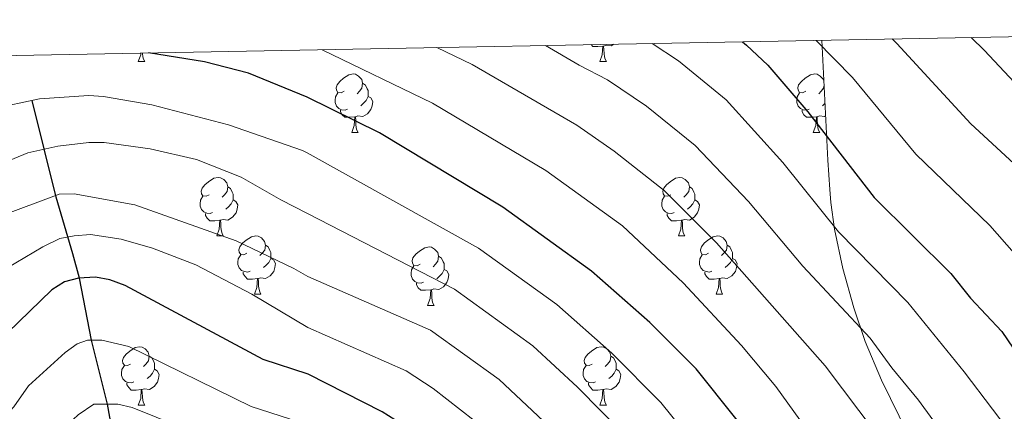
# Model space of a CAD drawing. Units: metres. Extents: x 626266 to 630776, y 775684 to 778737.
# Drawn here: x 628738 to 628907, y 778376 to 778444 of the extents above; entities that cross this region are included whole.
import ezdxf

# ---------------------------------------------------------------- set-up
doc = ezdxf.new("R2010")
doc.units = ezdxf.units.M
doc.header["$MEASUREMENT"] = 0
doc.linetypes.add('DGN Style 3', pattern=[78.599556, 56.14254, -22.457016])
for name, color, linetype, lineweight in [('Carátula', 7, 'Continuous', 0), ('Elementos auxiliares', 7, 'Continuous', 0), ('Entidades rústicas y varios', 7, 'Continuous', 0), ('Hidrografía', 7, 'Continuous', 0), ('Relieve y altimetría', 7, 'Continuous', 0)]:
    doc.layers.add(name, color=color, linetype=linetype, lineweight=lineweight)

msp = doc.modelspace()

# ---------------------------------------------------------------- linework, layer by layer
at = {"layer": 'Carátula', "color": 7, "linetype": 'Continuous', "lineweight": 0}
msp.add_3dface([(626321.898, 775683.749), (630776.1, 775767.868), (630720.02, 778737.35), (626265.818, 778653.231)], dxfattribs=at)
at = {"layer": 'Elementos auxiliares', "color": 250, "linetype": 'Continuous', "lineweight": 0}
msp.add_3dface([(630549.46, 778471.82, 609), (627161.23, 778407.81, 1017.841), (627204.42, 776094.24, 713), (630593.82, 776158.25, 347.573)], dxfattribs=at)
at = {"layer": 'Entidades rústicas y varios', "color": 92, "linetype": 'Continuous', "lineweight": 0, "flags": 128}
for points in [[(628838.3, 778439.216), (628837.41, 778439.131), (628836.565, 778439.131), (628836.246, 778439.454)], [(628840.166, 778439.528), (628839.69, 778439.241), (628838.84, 778439.346), (628838.41, 778439.216)], [(628758.428, 778436.531), (628758.863, 778437.691), (628758.885, 778437.993)], [(628759.15, 778437.998), (628759.153, 778437.946), (628759.223, 778437.331), (628759.338, 778436.931), (628759.553, 778436.531)], [(628837.755, 778436.531), (628838.19, 778437.691), (628838.3, 778439.216), (628838.41, 778439.216), (628838.445, 778438.631), (628838.48, 778437.946), (628838.55, 778437.331), (628838.665, 778436.931), (628838.88, 778436.531)], [(628758.428, 778436.531), (628759.553, 778436.531)], [(628837.755, 778436.531), (628838.88, 778436.531)], [(628793.819, 778431.451), (628793.289, 778431.186), (628792.759, 778431.241), (628792.494, 778431.611), (628792.439, 778432.036), (628792.599, 778432.556), (628793.079, 778433.151), (628793.714, 778433.681), (628794.614, 778434.266), (628795.359, 778434.426), (628795.784, 778434.371), (628796.314, 778434.056), (628796.844, 778433.471), (628797.004, 778432.831), (628796.894, 778431.981), (628796.469, 778431.451), (628796.049, 778431.026)], [(628873.146, 778431.451), (628872.616, 778431.186), (628872.086, 778431.241), (628871.821, 778431.611), (628871.766, 778432.036), (628871.926, 778432.556), (628872.406, 778433.151), (628873.041, 778433.681), (628873.941, 778434.266), (628874.686, 778434.426), (628875.111, 778434.371), (628875.641, 778434.056), (628876.171, 778433.471), (628876.253, 778433.143)], [(628797.004, 778432.831), (628797.479, 778432.516), (628797.794, 778431.876), (628797.954, 778431.556), (628797.954, 778430.976), (628797.954, 778430.551), (628797.584, 778429.861), (628797.164, 778429.381), (628796.684, 778428.961)], [(628794.404, 778428.371), (628793.979, 778428.211), (628793.394, 778428.271), (628792.919, 778428.481), (628792.494, 778428.906), (628792.279, 778429.491), (628792.279, 778429.911), (628792.334, 778430.496), (628792.759, 778431.186)], [(628873.731, 778428.371), (628873.306, 778428.211), (628872.721, 778428.271), (628872.246, 778428.481), (628871.821, 778428.906), (628871.606, 778429.491), (628871.606, 778429.911), (628871.661, 778430.496), (628872.086, 778431.186)], [(628876.287, 778432.49), (628876.221, 778431.981), (628875.796, 778431.451), (628875.376, 778431.026)], [(628797.954, 778430.551), (628798.409, 778430.301), (628798.754, 778429.686), (628798.644, 778428.961), (628798.434, 778428.321), (628797.849, 778427.581), (628797.054, 778427.101), (628796.204, 778427.206), (628795.774, 778427.076)], [(628876.45, 778429.345), (628876.011, 778428.961)], [(628795.664, 778427.076), (628794.774, 778426.991), (628793.929, 778426.991), (628793.504, 778427.421), (628793.184, 778427.896), (628793.184, 778428.211)], [(628874.991, 778427.076), (628874.101, 778426.991), (628873.256, 778426.991), (628872.831, 778427.421), (628872.511, 778427.896), (628872.511, 778428.211)], [(628795.119, 778424.391), (628795.554, 778425.551), (628795.664, 778427.076), (628795.774, 778427.076), (628795.809, 778426.491), (628795.844, 778425.806), (628795.914, 778425.191), (628796.029, 778424.791), (628796.244, 778424.391)], [(628874.446, 778424.391), (628874.881, 778425.551), (628874.991, 778427.076), (628875.101, 778427.076), (628875.136, 778426.491), (628875.171, 778425.806), (628875.241, 778425.191), (628875.356, 778424.791), (628875.571, 778424.391)], [(628876.561, 778427.21), (628876.381, 778427.101), (628875.531, 778427.206), (628875.101, 778427.076)], [(628795.119, 778424.391), (628796.244, 778424.391)], [(628874.446, 778424.391), (628875.571, 778424.391)], [(628770.631, 778413.682), (628770.101, 778413.417), (628769.571, 778413.472), (628769.306, 778413.842), (628769.251, 778414.267), (628769.411, 778414.787), (628769.891, 778415.382), (628770.526, 778415.912), (628771.426, 778416.497), (628772.171, 778416.657), (628772.596, 778416.602), (628773.126, 778416.287), (628773.656, 778415.702), (628773.816, 778415.062), (628773.706, 778414.212), (628773.281, 778413.682), (628772.861, 778413.257)], [(628849.958, 778413.682), (628849.428, 778413.417), (628848.898, 778413.472), (628848.633, 778413.842), (628848.578, 778414.267), (628848.738, 778414.787), (628849.218, 778415.382), (628849.853, 778415.912), (628850.753, 778416.497), (628851.498, 778416.657), (628851.923, 778416.602), (628852.453, 778416.287), (628852.983, 778415.702), (628853.143, 778415.062), (628853.033, 778414.212), (628852.608, 778413.682), (628852.188, 778413.257)], [(628773.816, 778415.062), (628774.291, 778414.747), (628774.606, 778414.107), (628774.766, 778413.787), (628774.766, 778413.207), (628774.766, 778412.782), (628774.396, 778412.092), (628773.976, 778411.612), (628773.496, 778411.192)], [(628853.143, 778415.062), (628853.618, 778414.747), (628853.933, 778414.107), (628854.093, 778413.787), (628854.093, 778413.207), (628854.093, 778412.782), (628853.723, 778412.092), (628853.303, 778411.612), (628852.823, 778411.192)], [(628771.216, 778410.602), (628770.791, 778410.442), (628770.206, 778410.502), (628769.731, 778410.712), (628769.306, 778411.137), (628769.091, 778411.722), (628769.091, 778412.142), (628769.146, 778412.727), (628769.571, 778413.417)], [(628774.766, 778412.782), (628775.221, 778412.532), (628775.566, 778411.917), (628775.456, 778411.192), (628775.246, 778410.552), (628774.661, 778409.812), (628773.866, 778409.332), (628773.016, 778409.437), (628772.586, 778409.307)], [(628850.543, 778410.602), (628850.118, 778410.442), (628849.533, 778410.502), (628849.058, 778410.712), (628848.633, 778411.137), (628848.418, 778411.722), (628848.418, 778412.142), (628848.473, 778412.727), (628848.898, 778413.417)], [(628854.093, 778412.782), (628854.548, 778412.532), (628854.893, 778411.917), (628854.783, 778411.192), (628854.573, 778410.552), (628853.988, 778409.812), (628853.193, 778409.332), (628852.343, 778409.437), (628851.913, 778409.307)], [(628772.476, 778409.307), (628771.586, 778409.222), (628770.741, 778409.222), (628770.316, 778409.652), (628769.996, 778410.127), (628769.996, 778410.442)], [(628771.931, 778406.622), (628772.366, 778407.782), (628772.476, 778409.307), (628772.586, 778409.307), (628772.621, 778408.722), (628772.656, 778408.037), (628772.726, 778407.422), (628772.841, 778407.022), (628773.056, 778406.622)], [(628851.803, 778409.307), (628850.913, 778409.222), (628850.068, 778409.222), (628849.643, 778409.652), (628849.323, 778410.127), (628849.323, 778410.442)], [(628851.258, 778406.622), (628851.693, 778407.782), (628851.803, 778409.307), (628851.913, 778409.307), (628851.948, 778408.722), (628851.983, 778408.037), (628852.053, 778407.422), (628852.168, 778407.022), (628852.383, 778406.622)], [(628771.931, 778406.622), (628773.056, 778406.622)], [(628777.106, 778403.647), (628776.576, 778403.382), (628776.046, 778403.437), (628775.781, 778403.807), (628775.726, 778404.232), (628775.886, 778404.752), (628776.366, 778405.347), (628777.001, 778405.877), (628777.901, 778406.462), (628778.646, 778406.622), (628779.071, 778406.567), (628779.601, 778406.252), (628780.131, 778405.667), (628780.291, 778405.027), (628780.181, 778404.177), (628779.756, 778403.647), (628779.336, 778403.222)], [(628851.258, 778406.622), (628852.383, 778406.622)], [(628856.433, 778403.647), (628855.903, 778403.382), (628855.373, 778403.437), (628855.108, 778403.807), (628855.053, 778404.232), (628855.213, 778404.752), (628855.693, 778405.347), (628856.328, 778405.877), (628857.228, 778406.462), (628857.973, 778406.622), (628858.398, 778406.567), (628858.928, 778406.252), (628859.458, 778405.667), (628859.618, 778405.027), (628859.508, 778404.177), (628859.083, 778403.647), (628858.663, 778403.222)], [(628780.291, 778405.027), (628780.766, 778404.712), (628781.081, 778404.072), (628781.241, 778403.752), (628781.241, 778403.172), (628781.241, 778402.747), (628780.871, 778402.057), (628780.451, 778401.577), (628779.971, 778401.157)], [(628806.878, 778401.742), (628806.348, 778401.477), (628805.818, 778401.532), (628805.553, 778401.902), (628805.498, 778402.327), (628805.658, 778402.847), (628806.138, 778403.442), (628806.773, 778403.972), (628807.673, 778404.557), (628808.418, 778404.717), (628808.843, 778404.662), (628809.373, 778404.347), (628809.903, 778403.762), (628810.063, 778403.122), (628809.953, 778402.272), (628809.528, 778401.742), (628809.108, 778401.317)], [(628859.618, 778405.027), (628860.093, 778404.712), (628860.408, 778404.072), (628860.568, 778403.752), (628860.568, 778403.172), (628860.568, 778402.747), (628860.198, 778402.057), (628859.778, 778401.577), (628859.298, 778401.157)], [(628777.691, 778400.567), (628777.266, 778400.407), (628776.681, 778400.467), (628776.206, 778400.677), (628775.781, 778401.102), (628775.566, 778401.687), (628775.566, 778402.107), (628775.621, 778402.692), (628776.046, 778403.382)], [(628781.241, 778402.747), (628781.696, 778402.497), (628782.041, 778401.882), (628781.931, 778401.157), (628781.721, 778400.517), (628781.136, 778399.777), (628780.341, 778399.297), (628779.491, 778399.402), (628779.061, 778399.272)], [(628810.063, 778403.122), (628810.538, 778402.807), (628810.853, 778402.167), (628811.013, 778401.847), (628811.013, 778401.267), (628811.013, 778400.842), (628810.643, 778400.152), (628810.223, 778399.672), (628809.743, 778399.252)], [(628857.018, 778400.567), (628856.593, 778400.407), (628856.008, 778400.467), (628855.533, 778400.677), (628855.108, 778401.102), (628854.893, 778401.687), (628854.893, 778402.107), (628854.948, 778402.692), (628855.373, 778403.382)], [(628860.568, 778402.747), (628861.023, 778402.497), (628861.368, 778401.882), (628861.258, 778401.157), (628861.048, 778400.517), (628860.463, 778399.777), (628859.668, 778399.297), (628858.818, 778399.402), (628858.388, 778399.272)], [(628807.463, 778398.662), (628807.038, 778398.502), (628806.453, 778398.562), (628805.978, 778398.772), (628805.553, 778399.197), (628805.338, 778399.782), (628805.338, 778400.202), (628805.393, 778400.787), (628805.818, 778401.477)], [(628811.013, 778400.842), (628811.468, 778400.592), (628811.813, 778399.977), (628811.703, 778399.252), (628811.493, 778398.612), (628810.908, 778397.872), (628810.113, 778397.392), (628809.263, 778397.497), (628808.833, 778397.367)], [(628778.951, 778399.272), (628778.061, 778399.187), (628777.216, 778399.187), (628776.791, 778399.617), (628776.471, 778400.092), (628776.471, 778400.407)], [(628778.406, 778396.587), (628778.841, 778397.747), (628778.951, 778399.272), (628779.061, 778399.272), (628779.096, 778398.687), (628779.131, 778398.002), (628779.201, 778397.387), (628779.316, 778396.987), (628779.531, 778396.587)], [(628858.278, 778399.272), (628857.388, 778399.187), (628856.543, 778399.187), (628856.118, 778399.617), (628855.798, 778400.092), (628855.798, 778400.407)], [(628857.733, 778396.587), (628858.168, 778397.747), (628858.278, 778399.272), (628858.388, 778399.272), (628858.423, 778398.687), (628858.458, 778398.002), (628858.528, 778397.387), (628858.643, 778396.987), (628858.858, 778396.587)], [(628808.723, 778397.367), (628807.833, 778397.282), (628806.988, 778397.282), (628806.563, 778397.712), (628806.243, 778398.187), (628806.243, 778398.502)], [(628808.178, 778394.682), (628808.613, 778395.842), (628808.723, 778397.367), (628808.833, 778397.367), (628808.868, 778396.782), (628808.903, 778396.097), (628808.973, 778395.482), (628809.088, 778395.082), (628809.303, 778394.682)], [(628778.406, 778396.587), (628779.531, 778396.587)], [(628857.733, 778396.587), (628858.858, 778396.587)], [(628808.178, 778394.682), (628809.303, 778394.682)], [(628757.128, 778384.599), (628756.598, 778384.334), (628756.068, 778384.389), (628755.803, 778384.759), (628755.748, 778385.184), (628755.908, 778385.704), (628756.388, 778386.299), (628757.023, 778386.829), (628757.923, 778387.414), (628758.668, 778387.574), (628759.093, 778387.519), (628759.623, 778387.204), (628760.153, 778386.619), (628760.313, 778385.979), (628760.203, 778385.129), (628759.778, 778384.599), (628759.358, 778384.174)], [(628836.455, 778384.599), (628835.925, 778384.334), (628835.395, 778384.389), (628835.13, 778384.759), (628835.075, 778385.184), (628835.235, 778385.704), (628835.715, 778386.299), (628836.35, 778386.829), (628837.25, 778387.414), (628837.995, 778387.574), (628838.42, 778387.519), (628838.95, 778387.204), (628839.48, 778386.619), (628839.64, 778385.979), (628839.53, 778385.129), (628839.105, 778384.599), (628838.685, 778384.174)], [(628760.313, 778385.979), (628760.788, 778385.664), (628761.103, 778385.024), (628761.263, 778384.704), (628761.263, 778384.124), (628761.263, 778383.699), (628760.893, 778383.009), (628760.473, 778382.529), (628759.993, 778382.109)], [(628839.64, 778385.979), (628840.115, 778385.664), (628840.43, 778385.024), (628840.59, 778384.704), (628840.59, 778384.124), (628840.59, 778383.699), (628840.22, 778383.009), (628839.8, 778382.529), (628839.32, 778382.109)], [(628757.713, 778381.519), (628757.288, 778381.359), (628756.703, 778381.419), (628756.228, 778381.629), (628755.803, 778382.054), (628755.588, 778382.639), (628755.588, 778383.059), (628755.643, 778383.644), (628756.068, 778384.334)], [(628761.263, 778383.699), (628761.718, 778383.449), (628762.063, 778382.834), (628761.953, 778382.109), (628761.743, 778381.469), (628761.158, 778380.729), (628760.363, 778380.249), (628759.513, 778380.354), (628759.083, 778380.224)], [(628837.04, 778381.519), (628836.615, 778381.359), (628836.03, 778381.419), (628835.555, 778381.629), (628835.13, 778382.054), (628834.915, 778382.639), (628834.915, 778383.059), (628834.97, 778383.644), (628835.395, 778384.334)], [(628840.59, 778383.699), (628841.045, 778383.449), (628841.39, 778382.834), (628841.28, 778382.109), (628841.07, 778381.469), (628840.485, 778380.729), (628839.69, 778380.249), (628838.84, 778380.354), (628838.41, 778380.224)], [(628758.973, 778380.224), (628758.083, 778380.139), (628757.238, 778380.139), (628756.813, 778380.569), (628756.493, 778381.044), (628756.493, 778381.359)], [(628758.428, 778377.539), (628758.863, 778378.699), (628758.973, 778380.224), (628759.083, 778380.224), (628759.118, 778379.639), (628759.153, 778378.954), (628759.223, 778378.339), (628759.338, 778377.939), (628759.553, 778377.539)], [(628838.3, 778380.224), (628837.41, 778380.139), (628836.565, 778380.139), (628836.14, 778380.569), (628835.82, 778381.044), (628835.82, 778381.359)], [(628837.755, 778377.539), (628838.19, 778378.699), (628838.3, 778380.224), (628838.41, 778380.224), (628838.445, 778379.639), (628838.48, 778378.954), (628838.55, 778378.339), (628838.665, 778377.939), (628838.88, 778377.539)], [(628758.428, 778377.539), (628759.553, 778377.539)], [(628837.755, 778377.539), (628838.88, 778377.539)]]:
    msp.add_lwpolyline(points, dxfattribs=at)
at = {"layer": 'Entidades rústicas y varios', "color": 92, "linetype": 'Continuous', "lineweight": 0, "ltscale": 0.5}
msp.add_polyline3d([(628875.886, 778440.203, 1045.745), (628876.956, 778419.618, 1038.044), (628877.123, 778417.12, 1037.836), (628877.299, 778414.566, 1038.165), (628877.476, 778412.363, 1038.044), (628878.065, 778407.782, 1036.415), (628879.51, 778400.993, 1033.307), (628881.428, 778394.269, 1030.286), (628883.345, 778388.471, 1028.435), (628886.162, 778381.825, 1026.737), (628893.759, 778366.342, 1022.95)], dxfattribs=at)
at = {"layer": 'Hidrografía', "color": 142, "linetype": 'DGN Style 3', "lineweight": 25}
msp.add_polyline3d([(628751.595, 778247.286, 909.467), (628753.84, 778274.808, 920), (628756.592, 778296.431, 930), (628759.754, 778317.201, 938.006), (628761.411, 778328.847, 943.051), (628761.239, 778333.224, 945), (628755.84, 778362.983, 958.095), (628753.163, 778377.729, 965), (628750.395, 778388.694, 970), (628748.348, 778399.346, 975), (628747.229, 778403.509, 977.565), (628744.358, 778413.275, 984.814), (628740.224, 778429.864, 995)], dxfattribs=at)
at = {"layer": 'Relieve y altimetría', "color": 30, "linetype": 'Continuous', "lineweight": 0, "flags": 128}
for points, elevation in [([(628846.767, 778439.653), (628851.293, 778436.644), (628859.497, 778429.956), (628869.183, 778419.217), (628878.776, 778407.322), (628890.703, 778395.174), (628900.384, 778383.275), (628910.132, 778370.464), (628917.894, 778361.92), (628934.25, 778342.458), (628943.999, 778329.802), (628962.181, 778303.631), (628967.556, 778297.418), (628980.069, 778287.605), (628988.403, 778283.237), (629005.9, 778274.847), (629014.604, 778268.885), (629040.029, 778249.651)], 1020), ([(628874.926, 778440.185), (628881.158, 778433.788), (628892.035, 778420.66), (628904.766, 778408.405), (628914.401, 778397.482), (628926.417, 778381.853), (628930.999, 778376.982), (628953.652, 778349.43), (628975.537, 778320.343), (628977.793, 778316.577), (628982.015, 778311.629), (628990.232, 778304.948), (628998.368, 778300.724), (629014.635, 778293.259), (629028.993, 778285.098), (629033.998, 778281.397), (629056.22, 778266.83), (629066.472, 778258.663), (629080.217, 778245.92)], 1030), ([(628887.974, 778440.431), (628888.825, 778439.672), (628901.513, 778425.838), (628910.408, 778417.655), (628914.688, 778413.255), (628921.975, 778404.778), (628934.431, 778388.248), (628938.14, 778384.188), (628953.634, 778364.391), (628984.844, 778325.873), (628988.091, 778321.091), (628990.153, 778318.906), (628996.345, 778313.926), (629008.816, 778307.284), (629020.804, 778301.56), (629034.627, 778294.202), (629037.616, 778292.433), (629040.113, 778290.429), (629063.661, 778276.532), (629075.357, 778267.834), (629082.528, 778261.624), (629090.936, 778253.338)], 1035), ([(628901.555, 778440.688), (628903.878, 778438.453), (628908.934, 778433.033)], 1040), ([(628790.03, 778438.581), (628809.034, 778429.43), (628828.457, 778417.832), (628841.643, 778408.334), (628852.086, 778398.574), (628862.098, 778387.808), (628868.018, 778380.732), (628877.556, 778367.487), (628885.267, 778355.723), (628893.617, 778345.511), (628898.148, 778339.181), (628901.388, 778335.72), (628906.469, 778329.245), (628909.741, 778325.694), (628918.341, 778314.493), (628929.384, 778298.88), (628935.384, 778291.248), (628943.275, 778282.376), (628950.909, 778275.207), (628963.056, 778265.551), (628975.068, 778257.735)], 1005), ([(628809.741, 778438.953), (628815.85, 778436.059), (628833.807, 778425.607), (628840.246, 778421.164), (628848.803, 778414.395), (628857.82, 778405.412), (628876.485, 778384.278), (628885.272, 778372.674), (628894.574, 778359.317), (628902.741, 778349.671), (628905.79, 778345.446), (628918.983, 778330.006), (628927.588, 778318.658), (628929.55, 778315.481), (628937.425, 778304.655), (628944.175, 778295.79), (628950.119, 778288.827), (628955.301, 778283.656), (628968.322, 778273.156), (628985.079, 778262.979), (628991.433, 778259.447), (628996.783, 778254.553)], 1010), ([(628828.432, 778439.307), (628834.214, 778435.928), (628839.104, 778433.417), (628845.77, 778428.904), (628854.136, 778422.16), (628863.328, 778412.5), (628872.66, 778401.438), (628884.241, 778389.017), (628887.927, 778383.966), (628892.52, 778378.42), (628902.354, 778364.891), (628910.672, 778355.44), (628930.706, 778330.997), (628951.527, 778302.131), (628955.312, 778297.157), (628961.373, 778290.589), (628975.722, 778279.429), (629000.106, 778266.148), (629003.573, 778263.041), (629007.739, 778260.275), (629032.571, 778240.898)], 1015), ([(628736.099, 778429.005), (628741.466, 778430.123), (628749.959, 778430.724), (628752.454, 778430.557), (628760.793, 778429.118), (628773.938, 778425.677), (628786.687, 778421.279), (628787.496, 778420.871), (628816.936, 778404.492), (628830.353, 778394.855), (628839.833, 778386.486), (628848.268, 778377.995), (628853.898, 778370.972), (628858.587, 778363.865), (628861.653, 778359.913), (628870.081, 778346.223), (628878.151, 778335.688), (628882.694, 778328.768), (628893.706, 778315.044), (628897.173, 778309.704), (628903.203, 778302.071), (628906.089, 778297.622), (628922.832, 778277.19)], 995), ([(628732.058, 778417.835), (628739.472, 778420.854), (628744.608, 778422.008), (628749.945, 778422.665), (628752.587, 778422.652), (628760.513, 778421.536), (628768.473, 778419.71), (628776.106, 778416.697), (628782.938, 778412.782), (628787.53, 778410.445), (628812.796, 778397.469), (628826.231, 778387.751), (628833.947, 778380.638), (628842.224, 778372.205)], 990), ([(628734.532, 778409.918), (628744.882, 778413.799), (628747.442, 778413.848), (628757.871, 778411.939), (628775.252, 778405.74), (628785.178, 778400.981), (628787.565, 778399.649), (628808.656, 778390.446), (628820.458, 778381.923), (628828.06, 778374.786), (628836.181, 778366.416), (628848.81, 778349.549), (628854.535, 778339.623), (628863.13, 778327.016), (628868.41, 778318.361), (628876.706, 778306.364), (628882.408, 778297.097), (628897.83, 778278), (628906.571, 778268.929), (628911.214, 778263.488)], 985), ([(628735.864, 778401.087), (628742.028, 778404.739), (628744.956, 778406.165), (628747.411, 778406.631), (628750.224, 778406.829), (628755.487, 778406.046), (628760.871, 778404.494), (628768.317, 778401.616), (628777.964, 778396.585), (628787.594, 778390.879), (628804.463, 778383.455), (628809.118, 778380.415), (628816.145, 778374.927), (628830.137, 778360.626), (628842.104, 778344.781), (628846.168, 778337.426), (628855.481, 778322.882), (628860.57, 778313.949), (628866.413, 778305.075), (628873.434, 778292.972), (628878.085, 778286.839), (628891.051, 778271.467), (628900.596, 778262.163), (628904.55, 778257.549)], 980), ([(628888.051, 778249.635), (628877.913, 778259.426), (628863.888, 778276.151), (628858.504, 778283.457), (628853.994, 778291.249), (628850.546, 778298.029), (628832.099, 778329.284), (628828.909, 778335.265), (628826.819, 778338.069), (628818.191, 778349.207), (628807.798, 778360.151), (628801.387, 778365.208), (628787.65, 778373.763), (628784.425, 778375.181), (628777.828, 778377.292), (628756.8, 778387.599), (628752.196, 778388.705), (628749.704, 778388.69), (628747.931, 778388.067), (628745.875, 778386.59), (628739.593, 778380.835), (628737.061, 778377.272), (628734.322, 778374.356), (628722.625, 778363.492)], 970), ([(628843.611, 778293.873), (628839.002, 778301.387), (628821.926, 778331.211), (628813.934, 778341.697), (628805.526, 778350.698), (628800.189, 778355.21), (628787.679, 778364.635), (628781.331, 778367.424), (628775.751, 778369.183), (628769.495, 778372.279), (628757.395, 778377.134), (628754.947, 778377.731), (628750.808, 778377.727), (628748.094, 778375.905), (628745.565, 778373.47), (628743.211, 778371.73), (628739.622, 778367.213), (628727.929, 778356.697)], 965)]:
    msp.add_lwpolyline(points, dxfattribs=dict(at, elevation=elevation))
at = {"layer": 'Relieve y altimetría', "color": 30, "linetype": 'Continuous', "lineweight": 30, "flags": 128}
for points, elevation in [([(628862.25, 778439.945), (628862.95, 778439.373), (628866.642, 778435.904), (628873.491, 778427.904), (628884.893, 778413.207), (628898.096, 778400.156), (628901.467, 778395.896), (628906.827, 778390.187), (628909.789, 778385.904)], 1025), ([(628971.133, 778248.42), (628955.43, 778259.427), (628941.938, 778271.152), (628937.238, 778275.133), (628929.473, 778283.108), (628921.343, 778293.106), (628920.903, 778293.727), (628908.3, 778311.49), (628894.323, 778328.873), (628878.913, 778350.678), (628865.482, 778369.754), (628861.133, 778375.25), (628854.312, 778383.785), (628846.352, 778391.736), (628836.317, 778400.575), (628821.077, 778411.516), (628799.882, 778424.281), (628787.465, 778430.42), (628777.411, 778434.534), (628769.817, 778436.5), (628760.229, 778438.018)], 1000), ([(628910.01, 778239.184), (628890.985, 778259.863), (628876.776, 778273.799), (628866.933, 778288.307), (628858.727, 778301.407), (628856.876, 778304.77), (628847.877, 778320.306), (628839.612, 778332.545), (628839.097, 778333.091), (628835.398, 778340.013), (628824.094, 778354.837), (628811.103, 778368.516), (628804.7, 778373.669), (628800.376, 778376.4), (628787.62, 778382.891), (628779.905, 778385.401), (628756.205, 778398.065), (628753.561, 778399.064), (628751.104, 778399.51), (628748.194, 778399.337), (628745.773, 778398.713), (628743.619, 778397.345), (628735.975, 778389.94)], 975)]:
    msp.add_lwpolyline(points, dxfattribs=dict(at, elevation=elevation))

doc.saveas('drawing.dxf')
